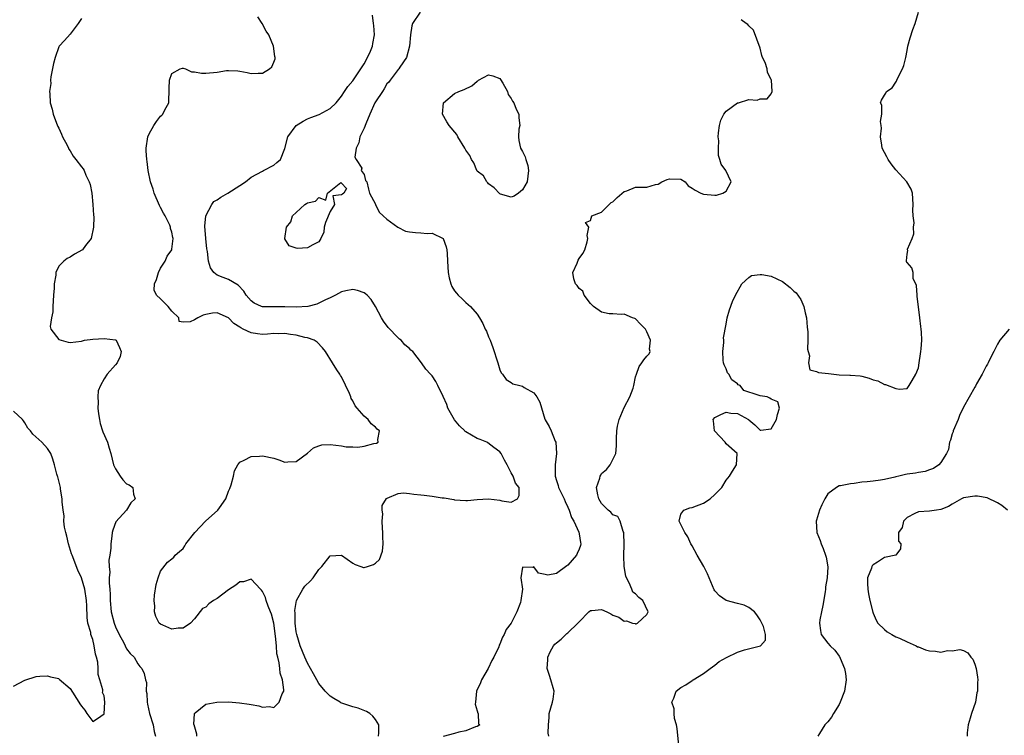
# Model space of a CAD drawing. Units: inches. Extents: x 2514000 to 2516030, y 1518000 to 1521000.
# Drawn here: x 2515550 to 2515724, y 1518545 to 1518672 of the extents above; entities that cross this region are included whole.
import ezdxf

# ---------------------------------------------------------------- set-up
doc = ezdxf.new("R2010")
doc.units = ezdxf.units.IN
doc.header["$MEASUREMENT"] = 0
doc.layers.add('LD25141518_2ft', color=82, linetype='Continuous')

msp = doc.modelspace()

# ---------------------------------------------------------------- linework, layer by layer
at = {"layer": 'LD25141518_2ft'}
for points, elevation in [([(2515561, 1518671.92), (2515560.43, 1518671), (2515559, 1518669.11), (2515557.98, 1518668.02), (2515557.07, 1518667), (2515557, 1518666.9), (2515556.33, 1518665), (2515556.06, 1518663.94), (2515555.59, 1518661.59), (2515555.55, 1518661), (2515555.61, 1518660.39), (2515555.37, 1518659), (2515555.42, 1518658.58), (2515555.47, 1518657), (2515555.84, 1518655.84), (2515555.98, 1518655), (2515556.59, 1518653.41), (2515556.83, 1518652.83), (2515557, 1518652.51), (2515557.45, 1518651.45), (2515557.67, 1518651), (2515558.5, 1518649.5), (2515558.72, 1518649), (2515558.8, 1518648.8), (2515559, 1518648.5), (2515559.55, 1518647.55), (2515560.02, 1518647), (2515561, 1518645.66), (2515561.3, 1518645.3), (2515561.48, 1518645), (2515561.79, 1518644.21), (2515562.39, 1518643), (2515562.53, 1518642.53), (2515562.82, 1518641), (2515563.03, 1518639), (2515563.12, 1518637.12), (2515563.17, 1518636.83), (2515563.13, 1518635), (2515562.75, 1518633), (2515561.74, 1518631.74), (2515561.17, 1518631), (2515559.77, 1518630.23), (2515559, 1518629.68), (2515558.51, 1518629.49), (2515557.9, 1518629), (2515557, 1518628.11), (2515556.45, 1518627), (2515556.5, 1518626.5), (2515556.17, 1518625), (2515556.21, 1518624.21), (2515556.07, 1518623), (2515555.94, 1518621), (2515555.96, 1518620.04), (2515555.71, 1518619), (2515555.45, 1518617.45), (2515555.62, 1518617), (2515557, 1518615.13), (2515558.68, 1518614.68), (2515559, 1518614.61), (2515561, 1518614.88), (2515561.54, 1518615), (2515563, 1518615.22), (2515565, 1518615.31), (2515567, 1518615.07), (2515567.13, 1518615), (2515567.72, 1518613.72), (2515568.03, 1518613), (2515567.84, 1518612.16), (2515567.32, 1518611), (2515567, 1518610.69), (2515565.58, 1518609), (2515565, 1518608.22), (2515564.35, 1518607), (2515563.95, 1518606.05), (2515563.88, 1518605), (2515563.99, 1518603.99), (2515563.89, 1518603), (2515564.02, 1518601.98), (2515564.17, 1518601), (2515564.31, 1518600.31), (2515564.75, 1518599), (2515564.8, 1518598.8), (2515565.61, 1518597), (2515565.93, 1518595.93), (2515566.23, 1518595), (2515566.7, 1518593), (2515567, 1518592.28), (2515567.85, 1518591), (2515568.34, 1518590.34), (2515569, 1518589.6), (2515569.43, 1518589.43), (2515570.1, 1518589), (2515570.19, 1518587.81), (2515570.48, 1518587), (2515569.73, 1518586.27), (2515568.95, 1518585), (2515567.09, 1518582.91), (2515566.54, 1518581.46), (2515566.41, 1518581), (2515566.4, 1518580.4), (2515566.19, 1518579), (2515566.23, 1518578.23), (2515566.03, 1518577), (2515565.85, 1518576.15), (2515565.9, 1518575), (2515566, 1518574), (2515565.93, 1518573), (2515565.92, 1518572.08), (2515566.03, 1518571), (2515566.09, 1518570.09), (2515566.1, 1518569), (2515566.26, 1518567), (2515566.77, 1518565), (2515567, 1518564.37), (2515567.68, 1518563), (2515568.5, 1518561.5), (2515569, 1518560.48), (2515569.63, 1518559.63), (2515570.33, 1518559), (2515571, 1518557.82), (2515571.35, 1518557.35), (2515571.7, 1518557), (2515572.1, 1518556.1), (2515572.33, 1518555), (2515572.49, 1518554.49), (2515572.46, 1518553), (2515572.57, 1518552.57), (2515572.61, 1518551), (2515572.68, 1518550.67), (2515573.05, 1518549), (2515573.71, 1518547), (2515573.84, 1518545.84), (2515574.08, 1518545)], 7226), ([(2515581.41, 1518545), (2515581.39, 1518545.39), (2515580.92, 1518547), (2515580.9, 1518547.1), (2515580.98, 1518549), (2515581, 1518549.04), (2515581.14, 1518549.14), (2515583, 1518550.69), (2515584.96, 1518551.04), (2515587, 1518551.07), (2515588.93, 1518550.93), (2515590.69, 1518550.69), (2515591, 1518550.59), (2515592.4, 1518550.4), (2515593, 1518550.13), (2515594.27, 1518550.27), (2515595, 1518550.11), (2515595.96, 1518551), (2515596.51, 1518552.51), (2515596.78, 1518553), (2515596.82, 1518553.18), (2515596.57, 1518555), (2515596.13, 1518556.13), (2515596.09, 1518557), (2515595.99, 1518558.01), (2515595.71, 1518559), (2515595.57, 1518559.57), (2515595.47, 1518561), (2515595.32, 1518562.68), (2515595, 1518564.99), (2515594.59, 1518566.59), (2515594.44, 1518567), (2515594.02, 1518567.98), (2515593.68, 1518569), (2515593.56, 1518569.56), (2515593, 1518570.61), (2515592.84, 1518570.84), (2515592.67, 1518571), (2515591, 1518572.75), (2515589.68, 1518572.32), (2515589, 1518572.32), (2515588.31, 1518571.69), (2515587, 1518570.87), (2515585, 1518569.37), (2515584.37, 1518569), (2515583.56, 1518568.44), (2515583, 1518567.83), (2515582.41, 1518567.59), (2515581, 1518565.79), (2515580.27, 1518565), (2515579, 1518564.12), (2515578.13, 1518564.13), (2515577, 1518563.95), (2515575.37, 1518564.63), (2515575, 1518564.8), (2515574.77, 1518565), (2515574.15, 1518566.15), (2515573.91, 1518567), (2515573.97, 1518568.03), (2515573.86, 1518569), (2515573.94, 1518569.94), (2515574.19, 1518571.81), (2515574.57, 1518573), (2515575, 1518574.18), (2515576.2, 1518575.8), (2515577, 1518576.37), (2515577.32, 1518576.68), (2515577.57, 1518577), (2515578.32, 1518577.68), (2515579, 1518578.22), (2515579.31, 1518578.69), (2515579.47, 1518579), (2515581.06, 1518581), (2515582.96, 1518583), (2515585.14, 1518585), (2515585.4, 1518585.4), (2515586.55, 1518587), (2515587, 1518588.31), (2515587.22, 1518588.78), (2515587.46, 1518589.46), (2515587.88, 1518591), (2515588.1, 1518591.9), (2515588.69, 1518593), (2515589, 1518593.47), (2515589.8, 1518593.8), (2515591, 1518594.47), (2515592.51, 1518594.51), (2515593, 1518594.58), (2515595, 1518594.16), (2515595.89, 1518593.89), (2515597, 1518593.47), (2515597.52, 1518593.52), (2515599, 1518593.58), (2515601, 1518595.05), (2515602.03, 1518595.97), (2515603, 1518596.34), (2515603.5, 1518596.5), (2515605, 1518596.56), (2515607, 1518596.36), (2515607.81, 1518596.19), (2515609, 1518596.16), (2515609.91, 1518596.09), (2515611, 1518596.27), (2515612.74, 1518596.74), (2515613.17, 1518596.83), (2515613.47, 1518597), (2515613.44, 1518597.44), (2515613.69, 1518599), (2515613.31, 1518599.31), (2515613, 1518599.67), (2515612.23, 1518600.23), (2515611.68, 1518601), (2515611, 1518601.57), (2515609.79, 1518603), (2515609.39, 1518603.39), (2515609, 1518604.31), (2515608.73, 1518604.73), (2515608.65, 1518605), (2515608.42, 1518605.58), (2515607, 1518608.54), (2515606.81, 1518608.81), (2515606.71, 1518609), (2515606.19, 1518609.81), (2515605.4, 1518611), (2515604.15, 1518613), (2515603.66, 1518613.66), (2515602.67, 1518614.67), (2515602.14, 1518615), (2515601, 1518615.42), (2515600.5, 1518615.5), (2515599, 1518615.91), (2515597.97, 1518616.03), (2515597, 1518616.22), (2515595.83, 1518616.17), (2515595, 1518616.2), (2515593.92, 1518616.08), (2515593, 1518616.04), (2515592.13, 1518616.13), (2515591, 1518616.3), (2515589.61, 1518617), (2515589.2, 1518617.2), (2515589, 1518617.34), (2515587.98, 1518617.98), (2515587, 1518618.96), (2515585, 1518619.88), (2515584.21, 1518619.79), (2515583, 1518619.54), (2515582.53, 1518619.47), (2515581.58, 1518619), (2515581, 1518618.61), (2515580.26, 1518618.26), (2515579, 1518618.2), (2515578.3, 1518618.3), (2515578.25, 1518619), (2515577, 1518620.16), (2515576.36, 1518621), (2515575.66, 1518621.66), (2515575, 1518622.34), (2515574.27, 1518623), (2515573.86, 1518623.86), (2515573.91, 1518625), (2515574.27, 1518625.73), (2515574.64, 1518627), (2515575, 1518627.77), (2515575.79, 1518629), (2515576.14, 1518629.86), (2515576.97, 1518631), (2515577, 1518631.13), (2515577.21, 1518633), (2515577.16, 1518633.16), (2515577, 1518634.12), (2515576.78, 1518634.78), (2515576.78, 1518635), (2515576.65, 1518635.35), (2515575.81, 1518637), (2515575.49, 1518637.49), (2515575, 1518638.49), (2515574.81, 1518638.81), (2515573.85, 1518641), (2515573.7, 1518641.7), (2515573.24, 1518643), (2515572.82, 1518645), (2515572.63, 1518646.63), (2515572.56, 1518647), (2515572.48, 1518648.48), (2515572.46, 1518649), (2515572.77, 1518651), (2515573, 1518651.49), (2515573.82, 1518653), (2515574.29, 1518653.71), (2515575, 1518654.62), (2515575.21, 1518654.79), (2515575.39, 1518655), (2515575.76, 1518655.76), (2515576.43, 1518657), (2515576.5, 1518659.5), (2515576.57, 1518661), (2515577, 1518662.17), (2515578.45, 1518663), (2515578.86, 1518663.14), (2515579, 1518663.13), (2515579.38, 1518663), (2515580.47, 1518662.47), (2515581, 1518662.48), (2515582.24, 1518662.24), (2515583, 1518662.25), (2515585, 1518662.43), (2515586.68, 1518662.68), (2515587, 1518662.69), (2515588.64, 1518662.64), (2515589, 1518662.59), (2515590.34, 1518662.34), (2515591, 1518662.16), (2515592.24, 1518662.24), (2515593, 1518662.22), (2515594.24, 1518663), (2515594.67, 1518663.33), (2515595, 1518664.2), (2515595.25, 1518664.75), (2515595.27, 1518665), (2515595.19, 1518665.19), (2515594.97, 1518667.03), (2515594.14, 1518669), (2515593.65, 1518669.65), (2515592.95, 1518671), (2515592.22, 1518672.22)], 7228), ([(2515613.55, 1518545), (2515613.6, 1518545.6), (2515613.6, 1518547), (2515613, 1518547.98), (2515612.54, 1518548.54), (2515612, 1518549), (2515611.39, 1518549.39), (2515609.95, 1518549.95), (2515609, 1518550.2), (2515606.9, 1518550.9), (2515606.76, 1518551), (2515605.65, 1518551.65), (2515605, 1518552.07), (2515604.11, 1518553), (2515603, 1518554.33), (2515602.63, 1518555), (2515602.02, 1518556.02), (2515601, 1518557.91), (2515600.5, 1518559), (2515599.68, 1518561), (2515599.07, 1518563), (2515599, 1518563.46), (2515598.82, 1518565), (2515598.79, 1518566.79), (2515598.76, 1518567.24), (2515599.04, 1518569), (2515600.14, 1518571), (2515600.48, 1518571.52), (2515601.53, 1518572.47), (2515601.99, 1518573), (2515603, 1518574.46), (2515603.54, 1518575), (2515605, 1518576.91), (2515607, 1518577.01), (2515609, 1518575.58), (2515609.39, 1518575.39), (2515610.44, 1518575), (2515610.86, 1518574.86), (2515611, 1518574.83), (2515611.59, 1518575), (2515612.63, 1518575.37), (2515613, 1518575.58), (2515613.73, 1518576.27), (2515614.25, 1518577.75), (2515614.37, 1518579), (2515614.3, 1518580.3), (2515614.31, 1518581), (2515614.23, 1518581.77), (2515614.17, 1518583), (2515614.3, 1518584.3), (2515614.19, 1518585), (2515614.2, 1518585.8), (2515614.96, 1518587.04), (2515615.07, 1518587.07), (2515617, 1518587.9), (2515617.96, 1518588.04), (2515619, 1518587.92), (2515619.79, 1518587.79), (2515621, 1518587.71), (2515621.64, 1518587.64), (2515623, 1518587.46), (2515624.82, 1518587.18), (2515625.17, 1518587.17), (2515626.86, 1518586.86), (2515627, 1518586.8), (2515629, 1518586.66), (2515629.29, 1518586.71), (2515631, 1518586.86), (2515632.99, 1518586.99), (2515635, 1518586.73), (2515635.37, 1518586.63), (2515637, 1518586.41), (2515638.13, 1518587), (2515638.43, 1518587.57), (2515638.41, 1518589), (2515637.76, 1518589.76), (2515637.35, 1518591), (2515637, 1518591.59), (2515636.26, 1518593), (2515635.79, 1518593.79), (2515635.23, 1518595), (2515635, 1518595.27), (2515633.96, 1518596.04), (2515632.88, 1518596.88), (2515632.67, 1518597), (2515631.49, 1518597.49), (2515631, 1518597.62), (2515629, 1518598.8), (2515628.89, 1518598.89), (2515628.79, 1518599), (2515627.86, 1518599.86), (2515626.96, 1518600.96), (2515625.81, 1518603), (2515625.64, 1518603.64), (2515625, 1518605.07), (2515624, 1518607), (2515623.7, 1518607.7), (2515623, 1518608.75), (2515622.72, 1518609), (2515621.9, 1518609.9), (2515621.14, 1518611), (2515619.61, 1518613), (2515619.28, 1518613.28), (2515619, 1518613.55), (2515618.22, 1518614.22), (2515617.55, 1518615), (2515617.23, 1518615.23), (2515617, 1518615.43), (2515615.26, 1518617.26), (2515614.4, 1518618.4), (2515614.07, 1518619), (2515613.01, 1518621.01), (2515612.23, 1518622.23), (2515611.52, 1518623), (2515611.25, 1518623.25), (2515611, 1518623.39), (2515609.83, 1518623.83), (2515609, 1518623.96), (2515607.77, 1518623.77), (2515607, 1518623.56), (2515605.96, 1518623), (2515605, 1518622.53), (2515604.16, 1518622.16), (2515603, 1518621.55), (2515602.61, 1518621.39), (2515601.03, 1518620.97), (2515599, 1518620.85), (2515597, 1518620.9), (2515595, 1518620.9), (2515593, 1518620.95), (2515592.87, 1518621), (2515591.57, 1518621.57), (2515591, 1518622), (2515590.15, 1518623), (2515589.71, 1518623.71), (2515588.72, 1518624.73), (2515587, 1518625.77), (2515586.08, 1518626.08), (2515585, 1518626.54), (2515584.43, 1518627), (2515583.81, 1518627.81), (2515583.45, 1518629), (2515583.27, 1518630.73), (2515583.18, 1518631.18), (2515583, 1518633), (2515582.81, 1518635.19), (2515583, 1518637), (2515584.08, 1518639), (2515584.44, 1518639.56), (2515585, 1518639.86), (2515585.67, 1518640.33), (2515586.88, 1518641), (2515589, 1518642.37), (2515590.03, 1518643), (2515591, 1518643.83), (2515593, 1518644.93), (2515593.2, 1518645), (2515595, 1518645.98), (2515595.57, 1518646.43), (2515596.22, 1518647), (2515597, 1518648.89), (2515597.49, 1518651), (2515599, 1518652.98), (2515600.24, 1518653.76), (2515601, 1518654.18), (2515601.58, 1518654.42), (2515603.06, 1518654.94), (2515605, 1518655.99), (2515606.04, 1518657), (2515607, 1518658.17), (2515607.53, 1518659), (2515608.13, 1518659.87), (2515609, 1518660.88), (2515610.43, 1518663), (2515610.62, 1518663.38), (2515611, 1518663.91), (2515611.59, 1518665), (2515612.13, 1518666.13), (2515612.47, 1518667), (2515612.53, 1518667.47), (2515612.84, 1518669), (2515612.69, 1518670.69), (2515612.64, 1518671), (2515612.49, 1518672.49)], 7230), ([(2515620.89, 1518673), (2515619.54, 1518671), (2515619.41, 1518670.59), (2515619.2, 1518669), (2515619, 1518667), (2515618.5, 1518665), (2515617.31, 1518663.31), (2515617.13, 1518663), (2515617, 1518662.87), (2515615.59, 1518661), (2515615.36, 1518660.64), (2515615, 1518660.32), (2515614.54, 1518659.46), (2515614.22, 1518659), (2515613, 1518657.17), (2515612.91, 1518657), (2515612.02, 1518655), (2515611.29, 1518653.29), (2515611, 1518652.53), (2515610.24, 1518651), (2515610.08, 1518649.92), (2515609.58, 1518649), (2515609.36, 1518647.36), (2515609.56, 1518647), (2515610.56, 1518645.44), (2515610.46, 1518645), (2515611, 1518644.3), (2515611.25, 1518643.25), (2515611.46, 1518643), (2515611.75, 1518641.75), (2515611.95, 1518641), (2515613, 1518639.08), (2515613.03, 1518639), (2515613.66, 1518637.66), (2515614.35, 1518637), (2515615, 1518636.43), (2515616.93, 1518635), (2515618.32, 1518634.32), (2515619, 1518634.18), (2515620.09, 1518634.09), (2515621, 1518634.03), (2515622.13, 1518633.87), (2515623, 1518633.94), (2515624.99, 1518632.99), (2515625.53, 1518631.53), (2515625.64, 1518631), (2515625.66, 1518630.34), (2515625.76, 1518629), (2515625.83, 1518627), (2515626.03, 1518626.03), (2515626.31, 1518625), (2515626.53, 1518624.53), (2515627, 1518623.76), (2515627.32, 1518623.32), (2515627.62, 1518623), (2515628.36, 1518622.36), (2515629, 1518621.71), (2515629.81, 1518621), (2515631, 1518619.6), (2515631.39, 1518619), (2515632, 1518618), (2515632.42, 1518617), (2515632.61, 1518616.61), (2515633, 1518615.59), (2515633.26, 1518615), (2515633.74, 1518613.74), (2515634.66, 1518611), (2515635, 1518609.81), (2515635.23, 1518609.23), (2515635.44, 1518609), (2515636.1, 1518608.1), (2515637, 1518607.56), (2515637.31, 1518607.31), (2515638.5, 1518607), (2515639, 1518606.89), (2515639.31, 1518606.69), (2515641, 1518605.7), (2515641.53, 1518605), (2515642.09, 1518604.09), (2515642.96, 1518601.04), (2515643, 1518600.95), (2515643.74, 1518599.74), (2515644.07, 1518599), (2515644.8, 1518597.2), (2515644.91, 1518597), (2515644.99, 1518594.99), (2515644.75, 1518593), (2515644.76, 1518591.24), (2515644.79, 1518591), (2515645, 1518590.2), (2515645.31, 1518589.31), (2515645.39, 1518589), (2515645.92, 1518587.92), (2515646.35, 1518587), (2515646.52, 1518586.52), (2515647, 1518585.53), (2515647.24, 1518585), (2515647.66, 1518583.66), (2515648.06, 1518583), (2515648.94, 1518581.06), (2515649, 1518580.78), (2515649.24, 1518579.24), (2515649.32, 1518579), (2515649.26, 1518578.74), (2515649, 1518578.05), (2515648.68, 1518577.32), (2515648.53, 1518577), (2515647, 1518575.27), (2515646.84, 1518575.16), (2515645, 1518573.78), (2515643.51, 1518573.51), (2515643, 1518573.61), (2515641.81, 1518573.81), (2515641, 1518574.95), (2515640.85, 1518574.85), (2515639, 1518574.92), (2515638.7, 1518573), (2515638.98, 1518570.98), (2515638.71, 1518569), (2515638.64, 1518568.64), (2515637.99, 1518567), (2515636.98, 1518565), (2515636.12, 1518563.88), (2515635.77, 1518563), (2515635.48, 1518562.52), (2515635, 1518561.27), (2515634.9, 1518561.1), (2515634.79, 1518560.79), (2515633.95, 1518559), (2515633.6, 1518558.4), (2515632.91, 1518557), (2515631.78, 1518555), (2515631.56, 1518554.44), (2515630.86, 1518553), (2515630.67, 1518551), (2515630.65, 1518550.65), (2515631, 1518549.48), (2515631.09, 1518549.09), (2515631.16, 1518549), (2515631.22, 1518547.22), (2515631.46, 1518547), (2515631, 1518546.7), (2515630.67, 1518546.67), (2515629, 1518545.97), (2515627.72, 1518545.72), (2515627, 1518545.49), (2515625, 1518544.93)], 7232), ([(2515643.68, 1518545), (2515643.54, 1518545.54), (2515643.61, 1518547), (2515643.71, 1518548.29), (2515643.73, 1518549), (2515644, 1518550), (2515644.3, 1518551), (2515644.42, 1518551.58), (2515644.58, 1518553), (2515644.43, 1518553.57), (2515644.02, 1518555), (2515643.75, 1518555.75), (2515643.36, 1518557), (2515643.48, 1518558.52), (2515643.47, 1518559), (2515643.92, 1518559.92), (2515644.48, 1518561), (2515644.72, 1518561.28), (2515645, 1518561.54), (2515645.84, 1518562.16), (2515646.67, 1518563), (2515646.86, 1518563.14), (2515647, 1518563.26), (2515648.79, 1518565), (2515649, 1518565.26), (2515650.76, 1518567), (2515651, 1518567.22), (2515651.25, 1518567.25), (2515653, 1518567.4), (2515653.89, 1518567), (2515654.63, 1518566.63), (2515655, 1518566.43), (2515656.04, 1518566.04), (2515657, 1518565.33), (2515657.38, 1518565.38), (2515658.44, 1518565), (2515658.92, 1518564.92), (2515659, 1518564.88), (2515659.11, 1518564.89), (2515659.36, 1518565), (2515661, 1518566.53), (2515661.21, 1518567), (2515660.28, 1518569), (2515659.56, 1518569.56), (2515659, 1518570.16), (2515658.5, 1518570.5), (2515658.36, 1518571), (2515657.88, 1518572.12), (2515657.37, 1518573), (2515657.29, 1518573.29), (2515657, 1518575), (2515656.92, 1518576.92), (2515656.96, 1518578.96), (2515656.92, 1518580.92), (2515656.91, 1518581), (2515656.79, 1518581.21), (2515656.26, 1518583), (2515655.85, 1518583.85), (2515655, 1518584.14), (2515654.64, 1518584.64), (2515654.17, 1518585), (2515653, 1518586.17), (2515652.51, 1518587), (2515652.34, 1518587.66), (2515652.11, 1518589), (2515652.66, 1518590.66), (2515652.73, 1518591), (2515652.83, 1518591.17), (2515653, 1518591.43), (2515653.85, 1518592.15), (2515654.52, 1518593), (2515655.49, 1518595), (2515655.64, 1518596.36), (2515655.62, 1518597.62), (2515655.67, 1518599), (2515655.82, 1518599.82), (2515656.08, 1518601), (2515657, 1518603.14), (2515657.97, 1518605), (2515658.57, 1518606.57), (2515658.71, 1518607), (2515659, 1518608.53), (2515659.14, 1518609), (2515659.61, 1518610.39), (2515660.08, 1518611), (2515660.44, 1518611.56), (2515661, 1518612.2), (2515661.39, 1518612.6), (2515661.55, 1518613), (2515661.45, 1518613.45), (2515661.61, 1518615), (2515661, 1518616.52), (2515660.73, 1518617), (2515659.86, 1518617.86), (2515659, 1518618.78), (2515658.85, 1518618.85), (2515658.43, 1518619), (2515657, 1518619.61), (2515656.43, 1518619.57), (2515655, 1518619.66), (2515654.34, 1518619.66), (2515653, 1518619.99), (2515651.53, 1518621), (2515651, 1518621.53), (2515649.91, 1518623), (2515649.67, 1518623.67), (2515649, 1518624.17), (2515648.67, 1518624.67), (2515648.37, 1518625), (2515648.1, 1518625.9), (2515647.93, 1518627), (2515648.65, 1518628.65), (2515648.83, 1518629.17), (2515649, 1518629.45), (2515649.66, 1518630.34), (2515650.02, 1518631), (2515650.44, 1518632.44), (2515650.57, 1518633), (2515650.46, 1518633.54), (2515650.73, 1518635), (2515650.15, 1518635.85), (2515651, 1518636.16), (2515651.27, 1518637), (2515653, 1518637.67), (2515654.66, 1518639.34), (2515655, 1518639.48), (2515655.72, 1518640.28), (2515657, 1518641.29), (2515657.44, 1518641.44), (2515659, 1518642.05), (2515660.09, 1518642.09), (2515661, 1518642.08), (2515662.54, 1518642.54), (2515663, 1518642.59), (2515663.66, 1518643), (2515664.57, 1518643.43), (2515665, 1518643.58), (2515667, 1518643.49), (2515667.79, 1518643), (2515668.32, 1518642.32), (2515669, 1518641.91), (2515669.52, 1518641.52), (2515670.53, 1518641), (2515671, 1518640.83), (2515673, 1518640.67), (2515673.33, 1518640.67), (2515674.44, 1518641), (2515675, 1518641.35), (2515675.91, 1518643), (2515674.95, 1518645), (2515674.13, 1518646.13), (2515673.92, 1518647), (2515673.69, 1518647.69), (2515673.64, 1518649), (2515673.72, 1518650.28), (2515673.63, 1518651), (2515673.66, 1518651.66), (2515673.81, 1518653), (2515674.09, 1518653.91), (2515674.61, 1518655), (2515675, 1518655.5), (2515677, 1518656.96), (2515677.18, 1518657), (2515679, 1518657.56), (2515680.52, 1518657.48), (2515681, 1518657.67), (2515682.29, 1518657.71), (2515683, 1518658.58), (2515683.18, 1518659), (2515683.04, 1518661), (2515683, 1518661.1), (2515682.33, 1518662.33), (2515682.24, 1518663), (2515681.9, 1518664.1), (2515681.47, 1518665), (2515681.33, 1518665.33), (2515681, 1518666.68), (2515679.84, 1518669.84), (2515679, 1518670.63), (2515678.82, 1518670.82), (2515678.55, 1518671), (2515677.69, 1518671.69)], 7234), ([(2515666.65, 1518543.35), (2515666.38, 1518546.38), (2515666.24, 1518547), (2515665.87, 1518548.13), (2515665.81, 1518549), (2515665.85, 1518549.86), (2515665.38, 1518551), (2515665.75, 1518551.75), (2515666.19, 1518553), (2515667, 1518553.61), (2515667.89, 1518554.11), (2515669, 1518554.88), (2515669.09, 1518554.91), (2515669.21, 1518555), (2515671, 1518556.09), (2515672.18, 1518557), (2515673, 1518557.55), (2515673.79, 1518558.21), (2515675.06, 1518558.94), (2515677, 1518559.86), (2515678.28, 1518560.28), (2515681.06, 1518561), (2515681.99, 1518562.01), (2515681.97, 1518563), (2515681.59, 1518564.41), (2515681.35, 1518565), (2515681.23, 1518565.23), (2515681, 1518565.56), (2515680.45, 1518566.45), (2515680, 1518567), (2515679, 1518567.75), (2515678.18, 1518568.18), (2515677, 1518568.47), (2515675, 1518569.03), (2515673.83, 1518569.83), (2515673, 1518570.72), (2515672.88, 1518570.88), (2515671.7, 1518573.69), (2515671.04, 1518575), (2515669.87, 1518577), (2515669, 1518578.64), (2515668.79, 1518579), (2515668.23, 1518580.23), (2515667.68, 1518581), (2515667, 1518582.43), (2515666.7, 1518583), (2515667, 1518584.28), (2515667.55, 1518585), (2515668.62, 1518585.38), (2515669, 1518585.44), (2515671, 1518586.23), (2515672.19, 1518587), (2515673, 1518587.75), (2515674.24, 1518589), (2515675, 1518590.29), (2515675.59, 1518591), (2515676.16, 1518591.84), (2515676.82, 1518593), (2515676.95, 1518595), (2515675, 1518596.72), (2515674.82, 1518597), (2515672.95, 1518599), (2515672.75, 1518600.75), (2515672.69, 1518601), (2515673, 1518601.34), (2515674.09, 1518601.91), (2515675, 1518602.29), (2515675.86, 1518602.14), (2515677, 1518602.08), (2515678.96, 1518601), (2515679, 1518600.95), (2515680.08, 1518600.08), (2515681, 1518599.1), (2515681.14, 1518599.14), (2515683, 1518599.34), (2515683.93, 1518601), (2515684.11, 1518601.89), (2515684.45, 1518603), (2515684.15, 1518604.15), (2515683, 1518604.6), (2515682.75, 1518604.75), (2515682.25, 1518605), (2515681, 1518605.2), (2515680.68, 1518605.32), (2515678.13, 1518606.13), (2515677.48, 1518607), (2515677.16, 1518607.16), (2515677, 1518607.3), (2515676.02, 1518608.02), (2515675.47, 1518609), (2515675.28, 1518609.28), (2515675, 1518609.98), (2515674.66, 1518610.66), (2515674.56, 1518611), (2515674.51, 1518611.49), (2515674.4, 1518613), (2515674.61, 1518614.61), (2515674.59, 1518615), (2515674.55, 1518615.45), (2515675, 1518617.85), (2515675.19, 1518619), (2515675.58, 1518620.42), (2515676.13, 1518621.87), (2515676.64, 1518623), (2515677.76, 1518625), (2515679, 1518626.12), (2515679.52, 1518626.48), (2515681, 1518626.65), (2515681.35, 1518626.65), (2515683, 1518626.33), (2515685, 1518625.4), (2515686.36, 1518624.36), (2515687, 1518623.71), (2515687.4, 1518623.4), (2515688.2, 1518622.2), (2515688.76, 1518621), (2515689, 1518619.86), (2515689.25, 1518619), (2515689.35, 1518617.35), (2515689.48, 1518616.52), (2515689.48, 1518615), (2515689.41, 1518613.41), (2515689.51, 1518613), (2515689.74, 1518612.26), (2515689.59, 1518611), (2515689.8, 1518609.8), (2515691, 1518609.48), (2515691.32, 1518609.32), (2515693.14, 1518609.13), (2515695, 1518608.92), (2515696.87, 1518608.87), (2515697, 1518608.83), (2515698.74, 1518608.74), (2515699, 1518608.66), (2515700.33, 1518608.33), (2515701, 1518608.03), (2515701.81, 1518607.81), (2515703, 1518607.19), (2515703.19, 1518607.19), (2515705, 1518606.5), (2515705.65, 1518606.35), (2515707, 1518606.47), (2515707.4, 1518607), (2515707.92, 1518607.92), (2515708.58, 1518609), (2515709, 1518610.11), (2515709.15, 1518611), (2515709.36, 1518612.64), (2515709.43, 1518613), (2515709.48, 1518613.48), (2515709.59, 1518615), (2515709.55, 1518616.45), (2515709.5, 1518617), (2515709.44, 1518617.44), (2515709.29, 1518619), (2515708.82, 1518622.82), (2515708.77, 1518623), (2515708.69, 1518624.69), (2515708.09, 1518625.91), (2515708.07, 1518627), (2515707.83, 1518627.83), (2515707, 1518628.75), (2515706.87, 1518629), (2515706.92, 1518629.08), (2515707, 1518630.22), (2515707.12, 1518630.88), (2515707.09, 1518631), (2515707.1, 1518631.1), (2515707.9, 1518633), (2515708.18, 1518633.82), (2515708.13, 1518635), (2515708.24, 1518635.76), (2515708.06, 1518637), (2515708.01, 1518638.01), (2515708.08, 1518639), (2515708.01, 1518639.99), (2515707.98, 1518641), (2515707.72, 1518641.72), (2515706.97, 1518643), (2515705, 1518645.16), (2515704.2, 1518646.2), (2515703.64, 1518647), (2515703.44, 1518647.44), (2515703, 1518648.2), (2515702.63, 1518649), (2515702.52, 1518649.48), (2515702.28, 1518651), (2515702.49, 1518652.49), (2515702.43, 1518653), (2515702.3, 1518653.7), (2515702.57, 1518655), (2515702.57, 1518656.57), (2515702.33, 1518657), (2515702.51, 1518657.49), (2515703, 1518658.33), (2515703.28, 1518658.72), (2515703.39, 1518659), (2515704.38, 1518659.62), (2515705, 1518660.66), (2515705.16, 1518660.84), (2515705.19, 1518661), (2515705.31, 1518661.31), (2515706.2, 1518663), (2515706.42, 1518663.58), (2515706.78, 1518665), (2515707, 1518666.26), (2515707.17, 1518667), (2515707.54, 1518668.46), (2515708.02, 1518669.98), (2515708.44, 1518671), (2515709.04, 1518673)], 7236), ([(2515725.04, 1518616.96), (2515723.44, 1518615), (2515723, 1518614.35), (2515722.37, 1518613), (2515721.86, 1518612.14), (2515721.34, 1518611), (2515721.22, 1518610.78), (2515721, 1518610.44), (2515720.27, 1518609), (2515719.31, 1518607.31), (2515719.11, 1518606.89), (2515719, 1518606.74), (2515717, 1518603.17), (2515716.3, 1518601.7), (2515716.02, 1518601), (2515715.18, 1518599), (2515715.15, 1518598.85), (2515715, 1518598.47), (2515714.66, 1518597.34), (2515714.53, 1518597), (2515714.31, 1518595.69), (2515713.98, 1518595), (2515713, 1518593.39), (2515712.64, 1518593), (2515711.66, 1518592.34), (2515711, 1518592.1), (2515710.21, 1518591.79), (2515709, 1518591.62), (2515708.51, 1518591.49), (2515707, 1518591.31), (2515706.74, 1518591.26), (2515705.53, 1518591), (2515705, 1518590.88), (2515704.82, 1518590.82), (2515703, 1518590.42), (2515702.28, 1518590.28), (2515701, 1518590.13), (2515699.98, 1518589.98), (2515699, 1518589.9), (2515697.68, 1518589.68), (2515697, 1518589.65), (2515695.26, 1518589.26), (2515695, 1518589.26), (2515694.54, 1518589), (2515693, 1518587.84), (2515692.44, 1518587), (2515691.92, 1518585.92), (2515691.52, 1518585), (2515691, 1518583.18), (2515690.92, 1518583), (2515691.03, 1518581), (2515691.62, 1518579.62), (2515691.84, 1518579), (2515692.19, 1518578.19), (2515692.61, 1518577), (2515692.68, 1518576.69), (2515692.98, 1518574.98), (2515692.88, 1518573), (2515692.58, 1518571.42), (2515692.58, 1518571), (2515692.54, 1518570.54), (2515692.09, 1518568.09), (2515691.86, 1518567), (2515691.59, 1518565.59), (2515691.5, 1518565), (2515691.69, 1518563.69), (2515691.84, 1518563), (2515693, 1518561.48), (2515693.41, 1518561), (2515694.23, 1518560.23), (2515695, 1518559.17), (2515695.08, 1518559.08), (2515695.17, 1518558.83), (2515695.97, 1518557), (2515696.11, 1518556.11), (2515696.22, 1518555), (2515695.92, 1518553), (2515695.18, 1518551), (2515695, 1518550.64), (2515693.98, 1518549), (2515693.64, 1518548.36), (2515693, 1518547.53), (2515692.46, 1518547), (2515691.51, 1518545.51), (2515691.21, 1518545)], 7238), ([(2515549, 1518553.85), (2515551, 1518554.94), (2515553, 1518555.58), (2515553.63, 1518555.63), (2515555, 1518555.71), (2515555.51, 1518555.51), (2515557, 1518555.2), (2515557.09, 1518555.09), (2515559, 1518553.47), (2515560.54, 1518551), (2515560.71, 1518550.71), (2515561, 1518550.32), (2515561.6, 1518549.6), (2515561.96, 1518549), (2515563, 1518547.61), (2515563.85, 1518548.15), (2515565, 1518548.95), (2515565.15, 1518551), (2515565, 1518552.15), (2515564.73, 1518552.73), (2515564.78, 1518553), (2515564.8, 1518553.2), (2515564.27, 1518555), (2515563.94, 1518555.94), (2515563.95, 1518557), (2515563.88, 1518558.12), (2515563.65, 1518559), (2515563.49, 1518559.49), (2515563.28, 1518561), (2515563, 1518562.11), (2515562.68, 1518563), (2515562.65, 1518563.35), (2515562.15, 1518565), (2515561.99, 1518565.99), (2515561.96, 1518568.04), (2515561.91, 1518569), (2515561.63, 1518571), (2515561, 1518573), (2515560.34, 1518574.35), (2515559.34, 1518577), (2515559.27, 1518577.27), (2515558.7, 1518579), (2515558.4, 1518580.4), (2515558.25, 1518581), (2515558.03, 1518581.97), (2515557.92, 1518583), (2515557.95, 1518583.95), (2515557.75, 1518585), (2515557.57, 1518586.43), (2515557.61, 1518587), (2515557.31, 1518588.69), (2515557.29, 1518589), (2515557.24, 1518589.24), (2515556.85, 1518590.85), (2515556.78, 1518591), (2515556.67, 1518591.33), (2515556.25, 1518593), (2515555.97, 1518593.97), (2515555.57, 1518595), (2515555, 1518595.87), (2515554.03, 1518597), (2515553.45, 1518597.44), (2515552.4, 1518598.4), (2515551.97, 1518599), (2515551.5, 1518599.5), (2515551, 1518600.44), (2515550.78, 1518600.78), (2515550.59, 1518601), (2515549, 1518602.49)], 7224), ([(2515724.74, 1518585), (2515723.77, 1518585.77), (2515723, 1518586.29), (2515721.18, 1518587.18), (2515719.44, 1518587.44), (2515719, 1518587.42), (2515717, 1518587.14), (2515716.62, 1518587), (2515715, 1518586.05), (2515714.36, 1518585.64), (2515713, 1518585.1), (2515712.21, 1518585), (2515711, 1518584.79), (2515709, 1518584.68), (2515708.38, 1518584.38), (2515707, 1518583.66), (2515706.38, 1518583), (2515706.12, 1518581.88), (2515705.48, 1518581), (2515705.51, 1518579.51), (2515705.89, 1518579), (2515705.87, 1518578.13), (2515705.02, 1518577), (2515703, 1518576.58), (2515701.79, 1518575.79), (2515701, 1518575.31), (2515700.86, 1518575.14), (2515700.78, 1518575), (2515700.7, 1518574.7), (2515700.02, 1518573), (2515699.99, 1518572.01), (2515700.04, 1518571), (2515700.2, 1518570.2), (2515700.41, 1518569), (2515700.93, 1518566.93), (2515701, 1518566.79), (2515701.52, 1518565.52), (2515701.84, 1518565), (2515703, 1518563.87), (2515703.47, 1518563.47), (2515704.32, 1518563), (2515705, 1518562.6), (2515705.67, 1518562.34), (2515707, 1518561.67), (2515708.59, 1518561), (2515708.84, 1518560.84), (2515709, 1518560.81), (2515710.29, 1518560.29), (2515711, 1518560.09), (2515712.04, 1518560.04), (2515713, 1518559.86), (2515714.14, 1518560.14), (2515715, 1518560.12), (2515716.32, 1518560.32), (2515717, 1518560.15), (2515717.73, 1518559.73), (2515718.3, 1518559), (2515718.62, 1518558.62), (2515719, 1518557.75), (2515719.22, 1518557), (2515719.47, 1518555.47), (2515719.51, 1518555), (2515719.47, 1518554.53), (2515719.46, 1518553), (2515719.34, 1518552.66), (2515719.1, 1518551), (2515718.38, 1518549), (2515718.18, 1518548.18), (2515717.8, 1518547), (2515717.61, 1518545.61), (2515717.62, 1518545)], 7240)]:
    msp.add_lwpolyline(points, dxfattribs=dict(at, elevation=elevation))
for points, elevation in [([(2515635.14, 1518640.86), (2515635, 1518640.9), (2515633.99, 1518641.99), (2515633, 1518642.68), (2515632.85, 1518642.85), (2515632.69, 1518643), (2515632.08, 1518644.08), (2515631, 1518644.91), (2515630.93, 1518645), (2515630.38, 1518646.38), (2515629.96, 1518647), (2515629.7, 1518647.7), (2515629, 1518648.64), (2515628.81, 1518649), (2515627.57, 1518651), (2515627.38, 1518651.38), (2515626.02, 1518653), (2515625.62, 1518653.62), (2515624.88, 1518655), (2515625.06, 1518657), (2515627, 1518658.61), (2515627.74, 1518659), (2515628.66, 1518659.34), (2515630.03, 1518659.97), (2515631, 1518660.84), (2515631.11, 1518660.89), (2515631.24, 1518661), (2515633, 1518661.94), (2515633.74, 1518661.74), (2515635, 1518661.28), (2515635.14, 1518661.14), (2515635.53, 1518660.47), (2515636.34, 1518659), (2515636.48, 1518658.48), (2515637, 1518657.76), (2515637.26, 1518657.26), (2515637.48, 1518657), (2515637.86, 1518655.86), (2515638.38, 1518655), (2515638.35, 1518654.35), (2515638.5, 1518653), (2515638.35, 1518652.35), (2515638.27, 1518651), (2515638.33, 1518650.33), (2515638.66, 1518649), (2515639, 1518648.41), (2515639.45, 1518647.45), (2515639.57, 1518647), (2515639.92, 1518645.92), (2515640.07, 1518645), (2515639.84, 1518643), (2515639, 1518641.59), (2515638.3, 1518641), (2515637.53, 1518640.47), (2515637, 1518640.32)], 7234), ([(2515603.87, 1518634.13), (2515603.36, 1518633), (2515603, 1518632.44), (2515601.9, 1518631.9), (2515601, 1518631.33), (2515599.22, 1518631.22), (2515599, 1518631.27), (2515597.72, 1518631.72), (2515597, 1518632.93), (2515596.97, 1518633), (2515597.28, 1518635), (2515598.06, 1518635.94), (2515598.35, 1518637), (2515599, 1518637.61), (2515600.52, 1518639), (2515600.83, 1518639.17), (2515601, 1518639.31), (2515602.4, 1518639.6), (2515603, 1518640.23), (2515604.23, 1518639.77), (2515604.53, 1518641), (2515606.88, 1518642.88), (2515607, 1518642.78), (2515607.86, 1518641.86), (2515607.43, 1518641), (2515607.15, 1518640.85), (2515607, 1518640.73), (2515605.48, 1518640.52), (2515605.78, 1518639), (2515605, 1518637.79), (2515604.19, 1518635.81), (2515603.91, 1518635)], 7232)]:
    msp.add_lwpolyline(points, close=True, dxfattribs=dict(at, elevation=elevation))

doc.saveas('drawing.dxf')
